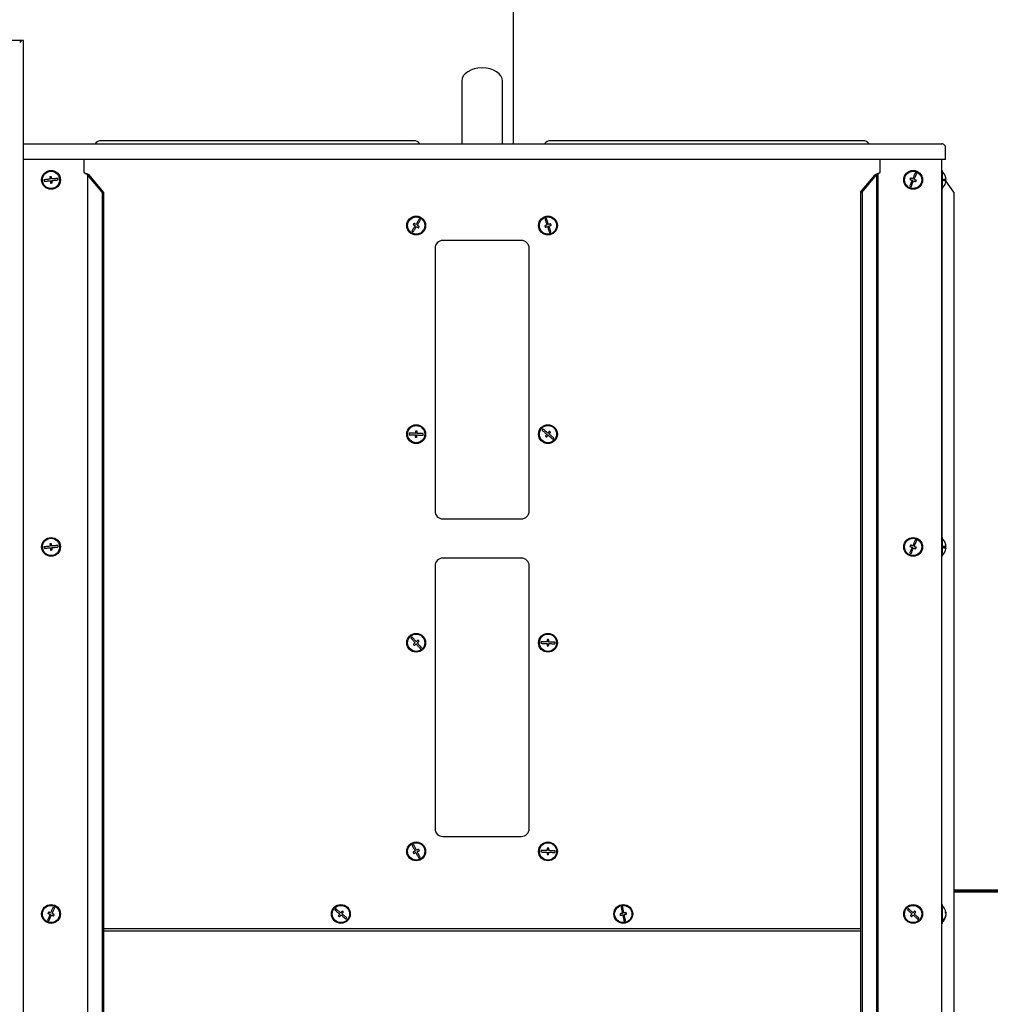
# Model space of a CAD drawing. Units: millimetres. Extents: x -437 to 1630, y -236 to 957.
# Drawn here: x -151 to 22, y 125 to 301 of the extents above; entities that cross this region are included whole.
import ezdxf
from ezdxf.lldxf.tags import DXFTag

# ---------------------------------------------------------------- set-up
doc = ezdxf.new("R2010")
doc.units = ezdxf.units.MM
doc.layers.add('Ciepła woda', color=10, linetype='Continuous', lineweight=70)
doc.layers.add('Sygnał ster.', color=94, linetype='DASHED')
tags = doc.linetypes.add('DASHED', pattern=[19.05, 12.7, -6.35]).pattern_tags.tags
tags[6:7] = [DXFTag(74, 4), DXFTag(75, 0), DXFTag(340, '0'), DXFTag(46, 1.0), DXFTag(50, 0.0), DXFTag(44, 0.0), DXFTag(45, 0.0)]
tags[4:5] = [DXFTag(74, 4), DXFTag(75, 0), DXFTag(340, '0'), DXFTag(46, 1.0), DXFTag(50, 0.0), DXFTag(44, 0.0), DXFTag(45, 0.0)]

msp = doc.modelspace()

# ---------------------------------------------------------------- linework, layer by layer
at = {"color": 7, "linetype": 'Continuous', "lineweight": 30}
for p, q in [((-150.31, 297.41), (-294.73, 297.41)), ((-150.56, 297.41), (-150.56, 297.41)), ((-150.31, -67.04), (-150.31, 297.41)), ((-72.09, 290.14), (-72.09, 284.54)), ((-64.81, 284.54), (-64.81, 290.14)), ((-72.09, 284.54), (-72.09, 278.94)), ((-64.81, 278.94), (-64.81, 284.54)), ((-80.67, 279.5), (-136.43, 279.5)), ((-0.47, 279.5), (-56.23, 279.5)), ((-150.31, 278.94), (13.59, 278.94)), ((14.27, 276.14), (14.27, 278.26)), ((14.27, 276.14), (-150.31, 276.14)), ((-139.52, 276.14), (-139.52, 273.92)), ((2.62, 273.92), (2.62, 276.14)), ((13.52, 276.14), (13.52, -85.88)), ((13.66, 274.2), (13.52, 274.2)), ((13.66, 274.2), (13.66, 270.84)), ((-139.52, 273.92), (-139.08, 273.61)), ((-138.85, 273.41), (-138.85, -85.88)), ((-136.28, 270.33), (-138.85, 273.41)), ((-138.58, 273.41), (-138.85, 273.41)), ((-136.01, 270.33), (-138.58, 273.41)), ((-0.89, 270.33), (1.68, 273.41)), ((-0.62, 270.33), (1.95, 273.41)), ((1.95, 273.41), (1.68, 273.41)), ((1.95, 273.41), (1.95, -85.88)), ((2.18, 273.61), (2.62, 273.92)), ((2.18, 273.61), (2.18, -85.88)), ((14.32, 272.38), (14.13, 272.66)), ((14.35, 272.67), (14.35, 272.67)), ((14.35, 272.66), (14.35, 272.66)), ((13.52, 270.84), (13.66, 270.84)), ((13.92, 272.38), (14.35, 272.38)), ((13.92, 272.38), (14.35, 272.38)), ((14.31, 272.39), (14.35, 272.39)), ((15.76, 270.33), (14.34, 272.34)), ((14.35, 272.38), (14.35, 272.38)), ((-136.28, 270.33), (-136.28, -85.88)), ((-136.01, 270.33), (-136.28, 270.33)), ((-136.01, 270.33), (-136.01, -85.88)), ((-0.89, 270.33), (-0.89, -85.88)), ((-0.62, 270.33), (-0.89, 270.33)), ((-0.62, 270.33), (-0.62, -85.88)), ((15.76, 270.33), (15.76, -85.88)), ((-76.85, 260.31), (-76.85, 213.41)), ((-61.45, 261.71), (-75.45, 261.71)), ((-60.05, 213.41), (-60.05, 260.31)), ((-75.45, 212.01), (-61.45, 212.01)), ((13.66, 208.68), (13.52, 208.68)), ((13.66, 208.68), (13.66, 205.32)), ((13.92, 206.86), (14.35, 206.86)), ((13.92, 206.86), (14.35, 206.86)), ((14.35, 207.14), (14.35, 207.14)), ((-61.45, 205.01), (-75.45, 205.01)), ((13.52, 205.32), (13.66, 205.32)), ((-76.85, 203.61), (-76.85, 156.71)), ((-60.05, 156.71), (-60.05, 203.61)), ((-75.45, 155.31), (-61.45, 155.31)), ((13.66, 143.16), (13.52, 143.16)), ((13.66, 143.16), (13.66, 139.8)), ((14.28, 141.67), (14.35, 141.67)), ((14.32, 141.54), (14.35, 141.54)), ((14.33, 141.29), (14.35, 141.29)), ((14.34, 141.78), (14.35, 141.67)), ((-136.01, 138.89), (-0.89, 138.89)), ((13.52, 139.8), (13.66, 139.8))]:
    msp.add_line(p, q, dxfattribs=at)
at = {"linetype": 'Continuous', "lineweight": 30}
for p, q in [((13.6, 270.84), (13.6, 208.68)), ((-136.01, 138.88), (-0.89, 138.88)), ((-0.89, 138.43), (-136.01, 138.43))]:
    msp.add_line(p, q, dxfattribs=at)
at = {"color": 7, "linetype": 'Continuous', "lineweight": 30, "flags": 128}
for points in [[(-145.53, 272.65), (-145.68, 272.63), (-145.83, 272.62), (-145.98, 272.6), (-146.12, 272.59), (-146.26, 272.58), (-146.39, 272.56), (-146.52, 272.55), (-146.64, 272.54)], [(-146.64, 272.54), (-146.64, 272.5), (-146.64, 272.47), (-146.63, 272.43), (-146.63, 272.4), (-146.63, 272.36), (-146.62, 272.33), (-146.62, 272.29), (-146.62, 272.26)], [(-145.29, 273.09), (-145.33, 273.09), (-145.36, 273.09), (-145.4, 273.08), (-145.43, 273.08), (-145.47, 273.08), (-145.5, 273.07), (-145.54, 273.07), (-145.57, 273.07)], [(-145.57, 273.07), (-145.57, 273.02), (-145.56, 272.96), (-145.56, 272.91), (-145.55, 272.86), (-145.55, 272.81), (-145.54, 272.75), (-145.54, 272.7), (-145.53, 272.65)], [(-145.25, 272.68), (-145.26, 272.73), (-145.26, 272.78), (-145.27, 272.83), (-145.27, 272.89), (-145.28, 272.94), (-145.28, 272.99), (-145.29, 273.04), (-145.29, 273.09)], [(-144.14, 272.79), (-144.26, 272.77), (-144.39, 272.76), (-144.52, 272.75), (-144.66, 272.73), (-144.81, 272.72), (-144.95, 272.71), (-145.1, 272.69), (-145.25, 272.68)], [(-145.22, 272.4), (-145.07, 272.41), (-144.92, 272.43), (-144.78, 272.44), (-144.63, 272.46), (-144.5, 272.47), (-144.36, 272.48), (-144.23, 272.5), (-144.11, 272.51)], [(-144.11, 272.51), (-144.11, 272.54), (-144.12, 272.58), (-144.12, 272.61), (-144.12, 272.65), (-144.13, 272.68), (-144.13, 272.72), (-144.13, 272.75), (-144.14, 272.79)], [(8.29, 272.45), (8.24, 272.31), (8.18, 272.17), (8.12, 272.03), (8.06, 271.9), (8.01, 271.77), (7.96, 271.65), (7.91, 271.53), (7.86, 271.42)], [(8.02, 272.87), (8, 272.84), (7.99, 272.8), (7.97, 272.77), (7.96, 272.74), (7.95, 272.71), (7.93, 272.68), (7.92, 272.64), (7.91, 272.61)], [(7.91, 272.61), (7.95, 272.59), (8, 272.57), (8.05, 272.55), (8.1, 272.53), (8.15, 272.51), (8.2, 272.49), (8.24, 272.47), (8.29, 272.45)], [(8.4, 272.71), (8.35, 272.73), (8.3, 272.75), (8.26, 272.77), (8.21, 272.79), (8.16, 272.81), (8.11, 272.83), (8.06, 272.85), (8.02, 272.87)], [(8.84, 273.74), (8.79, 273.62), (8.74, 273.51), (8.69, 273.38), (8.63, 273.25), (8.58, 273.12), (8.52, 272.98), (8.46, 272.85), (8.4, 272.71)], [(8.66, 272.6), (8.72, 272.74), (8.78, 272.88), (8.83, 273.01), (8.89, 273.14), (8.94, 273.27), (9, 273.4), (9.05, 273.52), (9.1, 273.63)], [(9.05, 272.43), (9, 272.45), (8.95, 272.47), (8.9, 272.49), (8.86, 272.52), (8.81, 272.54), (8.76, 272.56), (8.71, 272.58), (8.66, 272.6)], [(9.1, 273.63), (9.06, 273.64), (9.03, 273.66), (9, 273.67), (8.97, 273.68), (8.93, 273.7), (8.9, 273.71), (8.87, 273.72), (8.84, 273.74)], [(8.94, 272.18), (8.95, 272.21), (8.97, 272.24), (8.98, 272.27), (8.99, 272.31), (9.01, 272.34), (9.02, 272.37), (9.03, 272.4), (9.05, 272.43)], [(-146.62, 272.26), (-146.49, 272.27), (-146.37, 272.28), (-146.23, 272.3), (-146.09, 272.31), (-145.95, 272.33), (-145.8, 272.34), (-145.65, 272.35), (-145.5, 272.37)], [(-145.5, 272.37), (-145.5, 272.32), (-145.49, 272.26), (-145.49, 272.21), (-145.48, 272.16), (-145.48, 272.11), (-145.47, 272.05), (-145.47, 272), (-145.46, 271.95)], [(-145.46, 271.95), (-145.43, 271.96), (-145.39, 271.96), (-145.36, 271.96), (-145.32, 271.97), (-145.29, 271.97), (-145.25, 271.97), (-145.22, 271.98), (-145.18, 271.98)], [(-145.18, 271.98), (-145.19, 272.03), (-145.19, 272.08), (-145.2, 272.13), (-145.2, 272.19), (-145.21, 272.24), (-145.21, 272.29), (-145.22, 272.34), (-145.22, 272.4)], [(7.86, 271.42), (7.89, 271.4), (7.92, 271.39), (7.96, 271.38), (7.99, 271.36), (8.02, 271.35), (8.05, 271.33), (8.09, 271.32), (8.12, 271.31)], [(8.12, 271.31), (8.17, 271.42), (8.22, 271.54), (8.27, 271.66), (8.32, 271.79), (8.38, 271.93), (8.44, 272.06), (8.49, 272.2), (8.55, 272.34)], [(8.55, 272.34), (8.6, 272.32), (8.65, 272.3), (8.7, 272.28), (8.75, 272.26), (8.8, 272.24), (8.84, 272.22), (8.89, 272.2), (8.94, 272.18)], [(14.27, 271.96), (14.28, 271.96), (14.28, 271.96), (14.28, 271.96), (14.28, 271.96), (14.28, 271.96), (14.28, 271.96), (14.28, 271.96), (14.27, 271.96)], [(-79.67, 265.51), (-79.73, 265.41), (-79.8, 265.3), (-79.87, 265.18), (-79.94, 265.06), (-80.02, 264.94), (-80.1, 264.82), (-80.18, 264.69), (-80.26, 264.56)], [(-79.43, 265.37), (-79.46, 265.38), (-79.49, 265.4), (-79.52, 265.42), (-79.55, 265.44), (-79.58, 265.46), (-79.61, 265.48), (-79.64, 265.49), (-79.67, 265.51)], [(-56.95, 265.61), (-56.98, 265.6), (-57.02, 265.59), (-57.05, 265.58), (-57.08, 265.56), (-57.12, 265.55), (-57.15, 265.54), (-57.18, 265.53), (-57.22, 265.52)], [(-57.22, 265.52), (-57.18, 265.4), (-57.14, 265.28), (-57.1, 265.15), (-57.05, 265.02), (-57.01, 264.88), (-56.96, 264.74), (-56.91, 264.6), (-56.87, 264.46)], [(-56.6, 264.54), (-56.65, 264.69), (-56.7, 264.83), (-56.74, 264.97), (-56.79, 265.11), (-56.83, 265.24), (-56.87, 265.37), (-56.91, 265.49), (-56.95, 265.61)], [(-80.4, 264.32), (-80.48, 264.19), (-80.56, 264.07), (-80.64, 263.94), (-80.71, 263.82), (-80.79, 263.7), (-80.86, 263.59), (-80.93, 263.48), (-80.99, 263.37)], [(-80.61, 264.78), (-80.63, 264.75), (-80.65, 264.72), (-80.67, 264.69), (-80.69, 264.66), (-80.7, 264.63), (-80.72, 264.6), (-80.74, 264.57), (-80.76, 264.54)], [(-80.76, 264.54), (-80.72, 264.52), (-80.67, 264.49), (-80.63, 264.46), (-80.58, 264.43), (-80.54, 264.41), (-80.49, 264.38), (-80.45, 264.35), (-80.4, 264.32)], [(-80.75, 263.22), (-80.69, 263.33), (-80.62, 263.44), (-80.55, 263.55), (-80.48, 263.67), (-80.4, 263.79), (-80.32, 263.92), (-80.24, 264.05), (-80.16, 264.18)], [(-80.26, 264.56), (-80.3, 264.59), (-80.35, 264.62), (-80.39, 264.64), (-80.44, 264.67), (-80.48, 264.7), (-80.52, 264.73), (-80.57, 264.75), (-80.61, 264.78)], [(-80.16, 264.18), (-80.12, 264.15), (-80.07, 264.12), (-80.03, 264.09), (-79.98, 264.06), (-79.94, 264.04), (-79.9, 264.01), (-79.85, 263.98), (-79.81, 263.95)], [(-80.02, 264.41), (-79.94, 264.54), (-79.86, 264.67), (-79.78, 264.79), (-79.71, 264.92), (-79.63, 265.04), (-79.56, 265.15), (-79.49, 265.26), (-79.43, 265.37)], [(-79.66, 264.19), (-79.7, 264.22), (-79.75, 264.25), (-79.79, 264.27), (-79.84, 264.3), (-79.88, 264.33), (-79.93, 264.36), (-79.97, 264.39), (-80.02, 264.41)], [(-79.81, 263.95), (-79.79, 263.98), (-79.77, 264.01), (-79.75, 264.04), (-79.73, 264.07), (-79.72, 264.1), (-79.7, 264.13), (-79.68, 264.16), (-79.66, 264.19)], [(-56.87, 264.46), (-56.92, 264.44), (-56.97, 264.42), (-57.02, 264.41), (-57.07, 264.39), (-57.12, 264.37), (-57.17, 264.36), (-57.22, 264.34), (-57.27, 264.33)], [(-57.27, 264.33), (-57.25, 264.29), (-57.24, 264.26), (-57.23, 264.23), (-57.22, 264.19), (-57.21, 264.16), (-57.2, 264.13), (-57.19, 264.09), (-57.18, 264.06)], [(-57.18, 264.06), (-57.13, 264.08), (-57.08, 264.09), (-57.03, 264.11), (-56.98, 264.12), (-56.93, 264.14), (-56.88, 264.16), (-56.83, 264.17), (-56.78, 264.19)], [(-56.78, 264.19), (-56.73, 264.05), (-56.68, 263.91), (-56.64, 263.77), (-56.59, 263.63), (-56.55, 263.5), (-56.51, 263.37), (-56.47, 263.24), (-56.43, 263.13)], [(-56.2, 264.68), (-56.25, 264.66), (-56.3, 264.64), (-56.35, 264.63), (-56.4, 264.61), (-56.45, 264.59), (-56.5, 264.58), (-56.55, 264.56), (-56.6, 264.54)], [(-56.51, 264.28), (-56.46, 264.3), (-56.41, 264.31), (-56.36, 264.33), (-56.31, 264.34), (-56.26, 264.36), (-56.21, 264.38), (-56.16, 264.39), (-56.11, 264.41)], [(-56.16, 263.21), (-56.2, 263.33), (-56.24, 263.45), (-56.28, 263.58), (-56.33, 263.72), (-56.37, 263.85), (-56.42, 263.99), (-56.47, 264.13), (-56.51, 264.28)], [(-56.11, 264.41), (-56.13, 264.44), (-56.14, 264.48), (-56.15, 264.51), (-56.16, 264.54), (-56.17, 264.58), (-56.18, 264.61), (-56.19, 264.64), (-56.2, 264.68)], [(-80.99, 263.37), (-80.96, 263.35), (-80.93, 263.33), (-80.9, 263.32), (-80.87, 263.3), (-80.84, 263.28), (-80.81, 263.26), (-80.78, 263.24), (-80.75, 263.22)], [(-56.43, 263.13), (-56.4, 263.14), (-56.36, 263.15), (-56.33, 263.16), (-56.3, 263.17), (-56.26, 263.18), (-56.23, 263.19), (-56.2, 263.2), (-56.16, 263.21)], [(-81.46, 227.31), (-81.47, 227.28), (-81.47, 227.24), (-81.47, 227.21), (-81.47, 227.17), (-81.47, 227.14), (-81.47, 227.1), (-81.47, 227.07), (-81.47, 227.03)], [(-81.47, 227.03), (-81.35, 227.03), (-81.22, 227.02), (-81.09, 227.02), (-80.95, 227.01), (-80.8, 227.01), (-80.66, 227), (-80.51, 227), (-80.35, 226.99)], [(-80.35, 227.27), (-80.5, 227.28), (-80.65, 227.28), (-80.79, 227.29), (-80.94, 227.29), (-81.08, 227.3), (-81.21, 227.3), (-81.34, 227.31), (-81.46, 227.31)], [(-80.35, 226.99), (-80.36, 226.94), (-80.36, 226.89), (-80.36, 226.83), (-80.36, 226.78), (-80.36, 226.73), (-80.37, 226.68), (-80.37, 226.62), (-80.37, 226.57)], [(-80.33, 227.69), (-80.33, 227.64), (-80.33, 227.59), (-80.34, 227.54), (-80.34, 227.48), (-80.34, 227.43), (-80.34, 227.38), (-80.34, 227.33), (-80.35, 227.27)], [(-80.05, 227.68), (-80.09, 227.68), (-80.12, 227.69), (-80.16, 227.69), (-80.19, 227.69), (-80.23, 227.69), (-80.26, 227.69), (-80.3, 227.69), (-80.33, 227.69)], [(-80.09, 226.56), (-80.09, 226.61), (-80.09, 226.67), (-80.08, 226.72), (-80.08, 226.77), (-80.08, 226.82), (-80.08, 226.88), (-80.08, 226.93), (-80.07, 226.98)], [(-80.07, 227.26), (-80.06, 227.32), (-80.06, 227.37), (-80.06, 227.42), (-80.06, 227.47), (-80.06, 227.53), (-80.05, 227.58), (-80.05, 227.63), (-80.05, 227.68)], [(-78.95, 227.23), (-79.07, 227.23), (-79.2, 227.23), (-79.33, 227.24), (-79.47, 227.24), (-79.62, 227.25), (-79.76, 227.25), (-79.91, 227.26), (-80.07, 227.26)], [(-80.07, 226.98), (-79.92, 226.98), (-79.77, 226.97), (-79.63, 226.97), (-79.48, 226.96), (-79.34, 226.96), (-79.21, 226.95), (-79.08, 226.95), (-78.96, 226.95)], [(-78.96, 226.95), (-78.95, 226.98), (-78.95, 227.02), (-78.95, 227.05), (-78.95, 227.09), (-78.95, 227.12), (-78.95, 227.16), (-78.95, 227.19), (-78.95, 227.23)], [(-57.57, 228.04), (-57.59, 228.01), (-57.62, 227.98), (-57.64, 227.96), (-57.66, 227.93), (-57.68, 227.9), (-57.71, 227.88), (-57.73, 227.85), (-57.75, 227.82)], [(-57.75, 227.82), (-57.66, 227.74), (-57.56, 227.66), (-57.45, 227.58), (-57.34, 227.49), (-57.23, 227.39), (-57.12, 227.3), (-57, 227.21), (-56.89, 227.11)], [(-56.71, 227.32), (-56.83, 227.42), (-56.94, 227.52), (-57.05, 227.61), (-57.17, 227.7), (-57.27, 227.79), (-57.38, 227.88), (-57.48, 227.96), (-57.57, 228.04)], [(-56.89, 227.11), (-56.92, 227.07), (-56.95, 227.03), (-56.99, 226.99), (-57.02, 226.95), (-57.06, 226.91), (-57.09, 226.86), (-57.12, 226.83), (-57.15, 226.79)], [(-57.15, 226.79), (-57.13, 226.76), (-57.1, 226.74), (-57.07, 226.72), (-57.05, 226.7), (-57.02, 226.67), (-56.99, 226.65), (-56.97, 226.63), (-56.94, 226.61)], [(-56.94, 226.61), (-56.91, 226.65), (-56.87, 226.69), (-56.84, 226.73), (-56.81, 226.77), (-56.77, 226.81), (-56.74, 226.85), (-56.71, 226.89), (-56.67, 226.93)], [(-56.44, 227.65), (-56.47, 227.61), (-56.51, 227.57), (-56.54, 227.53), (-56.57, 227.49), (-56.61, 227.45), (-56.64, 227.41), (-56.67, 227.37), (-56.71, 227.32)], [(-56.67, 226.93), (-56.55, 226.83), (-56.44, 226.74), (-56.33, 226.65), (-56.21, 226.55), (-56.11, 226.46), (-56, 226.38), (-55.9, 226.3), (-55.81, 226.22)], [(-56.49, 227.15), (-56.46, 227.19), (-56.43, 227.23), (-56.39, 227.27), (-56.36, 227.31), (-56.32, 227.35), (-56.29, 227.39), (-56.26, 227.43), (-56.23, 227.47)], [(-55.63, 226.43), (-55.72, 226.51), (-55.82, 226.59), (-55.93, 226.68), (-56.04, 226.77), (-56.15, 226.86), (-56.26, 226.95), (-56.38, 227.05), (-56.49, 227.15)], [(-56.23, 227.47), (-56.25, 227.49), (-56.28, 227.51), (-56.31, 227.54), (-56.33, 227.56), (-56.36, 227.58), (-56.39, 227.6), (-56.41, 227.63), (-56.44, 227.65)], [(-80.37, 226.57), (-80.33, 226.57), (-80.3, 226.57), (-80.26, 226.57), (-80.23, 226.57), (-80.19, 226.57), (-80.16, 226.57), (-80.12, 226.56), (-80.09, 226.56)], [(-55.81, 226.22), (-55.79, 226.24), (-55.76, 226.27), (-55.74, 226.3), (-55.72, 226.33), (-55.7, 226.35), (-55.67, 226.38), (-55.65, 226.41), (-55.63, 226.43)], [(-145.29, 207.57), (-145.33, 207.57), (-145.36, 207.57), (-145.4, 207.56), (-145.43, 207.56), (-145.47, 207.56), (-145.5, 207.55), (-145.54, 207.55), (-145.57, 207.55)], [(-145.57, 207.55), (-145.57, 207.5), (-145.56, 207.44), (-145.56, 207.39), (-145.55, 207.34), (-145.55, 207.29), (-145.54, 207.23), (-145.54, 207.18), (-145.53, 207.13)], [(-145.25, 207.16), (-145.26, 207.21), (-145.26, 207.26), (-145.27, 207.31), (-145.27, 207.37), (-145.28, 207.42), (-145.28, 207.47), (-145.29, 207.52), (-145.29, 207.57)], [(8.84, 208.22), (8.79, 208.1), (8.74, 207.99), (8.69, 207.86), (8.63, 207.73), (8.58, 207.6), (8.52, 207.46), (8.46, 207.33), (8.4, 207.19)], [(8.66, 207.08), (8.72, 207.22), (8.78, 207.36), (8.83, 207.49), (8.89, 207.62), (8.94, 207.75), (9, 207.88), (9.05, 208), (9.1, 208.11)], [(9.1, 208.11), (9.06, 208.12), (9.03, 208.14), (9, 208.15), (8.97, 208.16), (8.93, 208.18), (8.9, 208.19), (8.87, 208.2), (8.84, 208.22)], [(-145.53, 207.13), (-145.68, 207.11), (-145.83, 207.1), (-145.98, 207.08), (-146.12, 207.07), (-146.26, 207.06), (-146.39, 207.04), (-146.52, 207.03), (-146.64, 207.02)], [(-146.64, 207.02), (-146.64, 206.98), (-146.64, 206.95), (-146.63, 206.91), (-146.63, 206.88), (-146.63, 206.84), (-146.62, 206.81), (-146.62, 206.77), (-146.62, 206.74)], [(-146.62, 206.74), (-146.49, 206.75), (-146.37, 206.76), (-146.23, 206.78), (-146.09, 206.79), (-145.95, 206.81), (-145.8, 206.82), (-145.65, 206.83), (-145.5, 206.85)], [(-145.5, 206.85), (-145.5, 206.8), (-145.49, 206.74), (-145.49, 206.69), (-145.48, 206.64), (-145.48, 206.59), (-145.47, 206.53), (-145.47, 206.48), (-145.46, 206.43)], [(-145.46, 206.43), (-145.43, 206.44), (-145.39, 206.44), (-145.36, 206.44), (-145.32, 206.45), (-145.29, 206.45), (-145.25, 206.45), (-145.22, 206.46), (-145.18, 206.46)], [(-144.14, 207.27), (-144.26, 207.25), (-144.39, 207.24), (-144.52, 207.23), (-144.66, 207.21), (-144.81, 207.2), (-144.95, 207.19), (-145.1, 207.17), (-145.25, 207.16)], [(-145.22, 206.88), (-145.07, 206.89), (-144.92, 206.91), (-144.78, 206.92), (-144.63, 206.94), (-144.5, 206.95), (-144.36, 206.96), (-144.23, 206.98), (-144.11, 206.99)], [(-145.18, 206.46), (-145.19, 206.51), (-145.19, 206.56), (-145.2, 206.61), (-145.2, 206.67), (-145.21, 206.72), (-145.21, 206.77), (-145.22, 206.82), (-145.22, 206.88)], [(-144.11, 206.99), (-144.11, 207.02), (-144.12, 207.06), (-144.12, 207.09), (-144.12, 207.13), (-144.13, 207.16), (-144.13, 207.2), (-144.13, 207.23), (-144.14, 207.27)], [(8.29, 206.93), (8.24, 206.79), (8.18, 206.65), (8.12, 206.51), (8.06, 206.38), (8.01, 206.25), (7.96, 206.13), (7.91, 206.01), (7.86, 205.9)], [(7.86, 205.9), (7.89, 205.88), (7.92, 205.87), (7.96, 205.86), (7.99, 205.84), (8.02, 205.83), (8.05, 205.81), (8.09, 205.8), (8.12, 205.79)], [(8.02, 207.35), (8, 207.32), (7.99, 207.28), (7.97, 207.25), (7.96, 207.22), (7.95, 207.19), (7.93, 207.16), (7.92, 207.12), (7.91, 207.09)], [(7.91, 207.09), (7.95, 207.07), (8, 207.05), (8.05, 207.03), (8.1, 207.01), (8.15, 206.99), (8.2, 206.97), (8.24, 206.95), (8.29, 206.93)], [(8.4, 207.19), (8.35, 207.21), (8.3, 207.23), (8.26, 207.25), (8.21, 207.27), (8.16, 207.29), (8.11, 207.31), (8.06, 207.33), (8.02, 207.35)], [(8.12, 205.79), (8.17, 205.9), (8.22, 206.02), (8.27, 206.14), (8.32, 206.27), (8.38, 206.41), (8.44, 206.54), (8.49, 206.68), (8.55, 206.82)], [(8.55, 206.82), (8.6, 206.8), (8.65, 206.78), (8.7, 206.76), (8.75, 206.74), (8.8, 206.72), (8.84, 206.7), (8.89, 206.68), (8.94, 206.66)], [(9.05, 206.91), (9, 206.93), (8.95, 206.95), (8.9, 206.97), (8.86, 207), (8.81, 207.02), (8.76, 207.04), (8.71, 207.06), (8.66, 207.08)], [(8.94, 206.66), (8.95, 206.69), (8.97, 206.72), (8.98, 206.75), (8.99, 206.79), (9.01, 206.82), (9.02, 206.85), (9.03, 206.88), (9.05, 206.91)], [(14.27, 206.44), (14.28, 206.44), (14.28, 206.44), (14.28, 206.44), (14.28, 206.44), (14.28, 206.44), (14.28, 206.44), (14.28, 206.44), (14.27, 206.44)], [(-80.94, 190.92), (-80.97, 190.9), (-80.99, 190.88), (-81.02, 190.85), (-81.05, 190.83), (-81.07, 190.81), (-81.1, 190.78), (-81.12, 190.76), (-81.15, 190.74)], [(-81.15, 190.74), (-81.07, 190.65), (-80.98, 190.55), (-80.89, 190.45), (-80.8, 190.34), (-80.71, 190.23), (-80.61, 190.12), (-80.51, 190.01), (-80.41, 189.9)], [(-80.2, 190.09), (-80.3, 190.2), (-80.4, 190.31), (-80.5, 190.42), (-80.59, 190.53), (-80.68, 190.63), (-80.77, 190.73), (-80.86, 190.83), (-80.94, 190.92)], [(-80.41, 189.9), (-80.45, 189.86), (-80.49, 189.83), (-80.53, 189.79), (-80.57, 189.76), (-80.61, 189.72), (-80.64, 189.69), (-80.68, 189.65), (-80.72, 189.62)], [(-79.88, 190.36), (-79.92, 190.33), (-79.96, 190.3), (-80, 190.26), (-80.04, 190.23), (-80.08, 190.19), (-80.12, 190.16), (-80.16, 190.12), (-80.2, 190.09)], [(-80.01, 189.88), (-79.97, 189.91), (-79.93, 189.95), (-79.89, 189.98), (-79.85, 190.02), (-79.81, 190.05), (-79.78, 190.09), (-79.74, 190.12), (-79.7, 190.15)], [(-79.27, 189.04), (-79.35, 189.13), (-79.44, 189.23), (-79.53, 189.33), (-79.62, 189.43), (-79.71, 189.54), (-79.81, 189.65), (-79.91, 189.76), (-80.01, 189.88)], [(-79.7, 190.15), (-79.72, 190.18), (-79.74, 190.21), (-79.77, 190.23), (-79.79, 190.26), (-79.81, 190.29), (-79.84, 190.31), (-79.86, 190.34), (-79.88, 190.36)], [(-57.94, 190.07), (-57.95, 190.04), (-57.95, 190), (-57.95, 189.97), (-57.95, 189.93), (-57.95, 189.9), (-57.95, 189.86), (-57.95, 189.83), (-57.95, 189.79)], [(-56.83, 190.03), (-56.98, 190.04), (-57.13, 190.04), (-57.27, 190.05), (-57.42, 190.05), (-57.56, 190.06), (-57.69, 190.06), (-57.82, 190.07), (-57.94, 190.07)], [(-56.81, 190.45), (-56.81, 190.4), (-56.81, 190.35), (-56.82, 190.3), (-56.82, 190.24), (-56.82, 190.19), (-56.82, 190.14), (-56.82, 190.09), (-56.83, 190.03)], [(-56.53, 190.44), (-56.57, 190.44), (-56.6, 190.45), (-56.64, 190.45), (-56.67, 190.45), (-56.71, 190.45), (-56.74, 190.45), (-56.78, 190.45), (-56.81, 190.45)], [(-56.55, 190.02), (-56.54, 190.08), (-56.54, 190.13), (-56.54, 190.18), (-56.54, 190.23), (-56.54, 190.29), (-56.53, 190.34), (-56.53, 190.39), (-56.53, 190.44)], [(-55.43, 189.99), (-55.55, 189.99), (-55.68, 189.99), (-55.81, 190), (-55.95, 190), (-56.1, 190.01), (-56.24, 190.01), (-56.39, 190.02), (-56.55, 190.02)], [(-55.44, 189.71), (-55.43, 189.74), (-55.43, 189.78), (-55.43, 189.81), (-55.43, 189.85), (-55.43, 189.88), (-55.43, 189.92), (-55.43, 189.95), (-55.43, 189.99)], [(-80.72, 189.62), (-80.7, 189.59), (-80.68, 189.57), (-80.65, 189.54), (-80.63, 189.52), (-80.61, 189.49), (-80.58, 189.46), (-80.56, 189.44), (-80.54, 189.41)], [(-80.54, 189.41), (-80.5, 189.45), (-80.46, 189.48), (-80.42, 189.51), (-80.38, 189.55), (-80.34, 189.58), (-80.3, 189.62), (-80.26, 189.65), (-80.22, 189.69)], [(-80.22, 189.69), (-80.12, 189.58), (-80.02, 189.46), (-79.92, 189.35), (-79.83, 189.25), (-79.74, 189.14), (-79.65, 189.04), (-79.56, 188.94), (-79.48, 188.85)], [(-79.48, 188.85), (-79.45, 188.88), (-79.43, 188.9), (-79.4, 188.92), (-79.37, 188.95), (-79.35, 188.97), (-79.32, 188.99), (-79.29, 189.02), (-79.27, 189.04)], [(-57.95, 189.79), (-57.83, 189.79), (-57.7, 189.78), (-57.57, 189.78), (-57.43, 189.77), (-57.28, 189.77), (-57.14, 189.76), (-56.99, 189.76), (-56.83, 189.75)], [(-56.83, 189.75), (-56.84, 189.7), (-56.84, 189.65), (-56.84, 189.59), (-56.84, 189.54), (-56.84, 189.49), (-56.85, 189.44), (-56.85, 189.38), (-56.85, 189.33)], [(-56.85, 189.33), (-56.81, 189.33), (-56.78, 189.33), (-56.74, 189.33), (-56.71, 189.33), (-56.67, 189.33), (-56.64, 189.33), (-56.6, 189.32), (-56.57, 189.32)], [(-56.57, 189.32), (-56.57, 189.37), (-56.57, 189.43), (-56.56, 189.48), (-56.56, 189.53), (-56.56, 189.58), (-56.56, 189.64), (-56.56, 189.69), (-56.55, 189.74)], [(-56.55, 189.74), (-56.4, 189.74), (-56.25, 189.73), (-56.11, 189.73), (-55.96, 189.72), (-55.82, 189.72), (-55.69, 189.71), (-55.56, 189.71), (-55.44, 189.71)], [(-80.65, 153.84), (-80.68, 153.82), (-80.72, 153.8), (-80.75, 153.79), (-80.78, 153.77), (-80.81, 153.76), (-80.84, 153.74), (-80.87, 153.72), (-80.9, 153.71)], [(-80.9, 153.71), (-80.85, 153.6), (-80.79, 153.48), (-80.73, 153.36), (-80.67, 153.24), (-80.6, 153.11), (-80.53, 152.98), (-80.47, 152.84), (-80.4, 152.71)], [(-80.15, 152.84), (-80.22, 152.97), (-80.28, 153.1), (-80.35, 153.24), (-80.42, 153.36), (-80.48, 153.49), (-80.54, 153.61), (-80.6, 153.73), (-80.65, 153.84)], [(-79.77, 153.03), (-79.82, 153), (-79.87, 152.98), (-79.91, 152.96), (-79.96, 152.93), (-80.01, 152.91), (-80.05, 152.88), (-80.1, 152.86), (-80.15, 152.84)], [(-79.65, 152.78), (-79.66, 152.81), (-79.68, 152.84), (-79.69, 152.87), (-79.71, 152.9), (-79.73, 152.93), (-79.74, 152.96), (-79.76, 152.99), (-79.77, 153.03)], [(-56.81, 153.21), (-56.81, 153.16), (-56.81, 153.11), (-56.82, 153.06), (-56.82, 153), (-56.82, 152.95), (-56.82, 152.9), (-56.82, 152.85), (-56.83, 152.79)], [(-56.53, 153.2), (-56.57, 153.2), (-56.6, 153.21), (-56.64, 153.21), (-56.67, 153.21), (-56.71, 153.21), (-56.74, 153.21), (-56.78, 153.21), (-56.81, 153.21)], [(-56.55, 152.78), (-56.54, 152.84), (-56.54, 152.89), (-56.54, 152.94), (-56.54, 152.99), (-56.54, 153.05), (-56.53, 153.1), (-56.53, 153.15), (-56.53, 153.2)], [(-80.4, 152.71), (-80.45, 152.69), (-80.49, 152.66), (-80.54, 152.64), (-80.59, 152.61), (-80.63, 152.59), (-80.68, 152.57), (-80.73, 152.54), (-80.77, 152.52)], [(-80.77, 152.52), (-80.76, 152.49), (-80.74, 152.46), (-80.73, 152.43), (-80.71, 152.39), (-80.69, 152.36), (-80.68, 152.33), (-80.66, 152.3), (-80.65, 152.27)], [(-80.65, 152.27), (-80.6, 152.29), (-80.55, 152.32), (-80.51, 152.34), (-80.46, 152.36), (-80.41, 152.39), (-80.37, 152.41), (-80.32, 152.44), (-80.27, 152.46)], [(-80.27, 152.46), (-80.2, 152.32), (-80.14, 152.19), (-80.07, 152.06), (-80, 151.93), (-79.94, 151.81), (-79.88, 151.69), (-79.82, 151.57), (-79.77, 151.46)], [(-80.02, 152.59), (-79.97, 152.61), (-79.93, 152.63), (-79.88, 152.66), (-79.83, 152.68), (-79.79, 152.71), (-79.74, 152.73), (-79.69, 152.75), (-79.65, 152.78)], [(-79.52, 151.59), (-79.57, 151.7), (-79.63, 151.81), (-79.69, 151.93), (-79.75, 152.06), (-79.82, 152.19), (-79.89, 152.32), (-79.95, 152.45), (-80.02, 152.59)], [(-79.77, 151.46), (-79.73, 151.48), (-79.7, 151.49), (-79.67, 151.51), (-79.64, 151.52), (-79.61, 151.54), (-79.58, 151.56), (-79.55, 151.57), (-79.52, 151.59)], [(-57.94, 152.83), (-57.95, 152.8), (-57.95, 152.76), (-57.95, 152.73), (-57.95, 152.69), (-57.95, 152.66), (-57.95, 152.62), (-57.95, 152.59), (-57.95, 152.55)], [(-57.95, 152.55), (-57.83, 152.55), (-57.7, 152.54), (-57.57, 152.54), (-57.43, 152.53), (-57.28, 152.53), (-57.14, 152.52), (-56.99, 152.52), (-56.83, 152.51)], [(-56.83, 152.79), (-56.98, 152.8), (-57.13, 152.8), (-57.27, 152.81), (-57.42, 152.81), (-57.56, 152.82), (-57.69, 152.82), (-57.82, 152.83), (-57.94, 152.83)], [(-56.83, 152.51), (-56.84, 152.46), (-56.84, 152.41), (-56.84, 152.35), (-56.84, 152.3), (-56.84, 152.25), (-56.85, 152.2), (-56.85, 152.14), (-56.85, 152.09)], [(-56.85, 152.09), (-56.81, 152.09), (-56.78, 152.09), (-56.74, 152.09), (-56.71, 152.09), (-56.67, 152.09), (-56.64, 152.09), (-56.6, 152.08), (-56.57, 152.08)], [(-56.57, 152.08), (-56.57, 152.13), (-56.57, 152.19), (-56.56, 152.24), (-56.56, 152.29), (-56.56, 152.34), (-56.56, 152.4), (-56.56, 152.45), (-56.55, 152.5)], [(-55.43, 152.75), (-55.55, 152.75), (-55.68, 152.75), (-55.81, 152.76), (-55.95, 152.76), (-56.1, 152.77), (-56.24, 152.77), (-56.39, 152.78), (-56.55, 152.78)], [(-56.55, 152.5), (-56.4, 152.5), (-56.25, 152.49), (-56.11, 152.49), (-55.96, 152.48), (-55.82, 152.48), (-55.69, 152.47), (-55.56, 152.47), (-55.44, 152.47)], [(-55.44, 152.47), (-55.43, 152.5), (-55.43, 152.54), (-55.43, 152.57), (-55.43, 152.61), (-55.43, 152.64), (-55.43, 152.68), (-55.43, 152.71), (-55.43, 152.75)], [(-145, 142.69), (-145.05, 142.58), (-145.1, 142.46), (-145.16, 142.34), (-145.21, 142.21), (-145.27, 142.08), (-145.33, 141.94), (-145.39, 141.81), (-145.45, 141.67)], [(-145.19, 141.55), (-145.13, 141.69), (-145.07, 141.83), (-145.01, 141.97), (-144.95, 142.1), (-144.9, 142.23), (-144.84, 142.35), (-144.79, 142.47), (-144.74, 142.58)], [(-144.74, 142.58), (-144.77, 142.59), (-144.81, 142.61), (-144.84, 142.62), (-144.87, 142.64), (-144.9, 142.65), (-144.94, 142.66), (-144.97, 142.68), (-145, 142.69)], [(-94.54, 142.38), (-94.56, 142.36), (-94.59, 142.33), (-94.61, 142.3), (-94.63, 142.27), (-94.65, 142.25), (-94.67, 142.22), (-94.7, 142.19), (-94.72, 142.17)], [(-93.67, 141.68), (-93.79, 141.77), (-93.91, 141.87), (-94.02, 141.96), (-94.13, 142.05), (-94.24, 142.14), (-94.35, 142.22), (-94.45, 142.31), (-94.54, 142.38)], [(-43.37, 142.74), (-43.41, 142.74), (-43.44, 142.73), (-43.48, 142.72), (-43.51, 142.72), (-43.54, 142.71), (-43.58, 142.7), (-43.61, 142.69), (-43.65, 142.69)], [(-43.65, 142.69), (-43.62, 142.57), (-43.59, 142.44), (-43.57, 142.31), (-43.54, 142.17), (-43.51, 142.03), (-43.48, 141.89), (-43.45, 141.74), (-43.42, 141.59)], [(-43.14, 141.65), (-43.17, 141.8), (-43.2, 141.94), (-43.23, 142.09), (-43.26, 142.23), (-43.29, 142.37), (-43.32, 142.5), (-43.35, 142.62), (-43.37, 142.74)], [(7.64, 142.43), (7.62, 142.41), (7.59, 142.38), (7.57, 142.36), (7.54, 142.33), (7.52, 142.3), (7.5, 142.28), (7.47, 142.25), (7.45, 142.23)], [(8.47, 141.68), (8.36, 141.78), (8.25, 141.88), (8.14, 141.98), (8.03, 142.08), (7.93, 142.17), (7.83, 142.26), (7.73, 142.35), (7.64, 142.43)], [(-145.56, 141.41), (-145.62, 141.27), (-145.68, 141.14), (-145.74, 141), (-145.8, 140.87), (-145.86, 140.74), (-145.91, 140.62), (-145.96, 140.5), (-146.01, 140.39)], [(-145.83, 141.84), (-145.85, 141.8), (-145.86, 141.77), (-145.88, 141.74), (-145.89, 141.71), (-145.9, 141.68), (-145.92, 141.64), (-145.93, 141.61), (-145.95, 141.58)], [(-145.95, 141.58), (-145.9, 141.56), (-145.85, 141.54), (-145.8, 141.52), (-145.76, 141.5), (-145.71, 141.47), (-145.66, 141.45), (-145.61, 141.43), (-145.56, 141.41)], [(-145.45, 141.67), (-145.5, 141.69), (-145.55, 141.71), (-145.59, 141.73), (-145.64, 141.75), (-145.69, 141.77), (-145.74, 141.79), (-145.79, 141.82), (-145.83, 141.84)], [(-145.75, 140.27), (-145.71, 140.39), (-145.65, 140.5), (-145.6, 140.63), (-145.54, 140.76), (-145.49, 140.89), (-145.43, 141.02), (-145.37, 141.16), (-145.31, 141.3)], [(-145.31, 141.3), (-145.26, 141.28), (-145.21, 141.26), (-145.16, 141.23), (-145.11, 141.21), (-145.06, 141.19), (-145.02, 141.17), (-144.97, 141.15), (-144.92, 141.13)], [(-144.81, 141.39), (-144.86, 141.41), (-144.9, 141.43), (-144.95, 141.45), (-145, 141.47), (-145.05, 141.49), (-145.1, 141.51), (-145.14, 141.53), (-145.19, 141.55)], [(-144.92, 141.13), (-144.91, 141.16), (-144.89, 141.19), (-144.88, 141.23), (-144.86, 141.26), (-144.85, 141.29), (-144.84, 141.32), (-144.82, 141.35), (-144.81, 141.39)], [(-94.72, 142.17), (-94.62, 142.09), (-94.52, 142.01), (-94.42, 141.92), (-94.31, 141.83), (-94.2, 141.74), (-94.08, 141.65), (-93.96, 141.56), (-93.85, 141.46)], [(-93.85, 141.46), (-93.88, 141.42), (-93.91, 141.38), (-93.95, 141.34), (-93.98, 141.3), (-94.01, 141.26), (-94.05, 141.22), (-94.08, 141.18), (-94.11, 141.14)], [(-94.11, 141.14), (-94.08, 141.11), (-94.06, 141.09), (-94.03, 141.07), (-94, 141.05), (-93.97, 141.03), (-93.95, 141), (-93.92, 140.98), (-93.89, 140.96)], [(-93.89, 140.96), (-93.86, 141), (-93.83, 141.04), (-93.8, 141.08), (-93.76, 141.12), (-93.73, 141.16), (-93.7, 141.2), (-93.66, 141.24), (-93.63, 141.29)], [(-93.41, 142.01), (-93.44, 141.97), (-93.47, 141.93), (-93.5, 141.89), (-93.54, 141.84), (-93.57, 141.8), (-93.6, 141.76), (-93.64, 141.72), (-93.67, 141.68)], [(-93.63, 141.29), (-93.51, 141.19), (-93.39, 141.1), (-93.28, 141), (-93.17, 140.91), (-93.06, 140.83), (-92.95, 140.74), (-92.85, 140.66), (-92.76, 140.58)], [(-93.45, 141.5), (-93.42, 141.55), (-93.39, 141.59), (-93.35, 141.63), (-93.32, 141.67), (-93.29, 141.71), (-93.25, 141.75), (-93.22, 141.79), (-93.19, 141.83)], [(-92.58, 140.8), (-92.68, 140.88), (-92.78, 140.96), (-92.88, 141.04), (-92.99, 141.13), (-93.1, 141.22), (-93.22, 141.31), (-93.34, 141.41), (-93.45, 141.5)], [(-93.19, 141.83), (-93.22, 141.85), (-93.24, 141.87), (-93.27, 141.9), (-93.3, 141.92), (-93.33, 141.94), (-93.35, 141.96), (-93.38, 141.98), (-93.41, 142.01)], [(-92.76, 140.58), (-92.74, 140.61), (-92.71, 140.64), (-92.69, 140.66), (-92.67, 140.69), (-92.65, 140.72), (-92.63, 140.75), (-92.6, 140.77), (-92.58, 140.8)], [(-43.42, 141.59), (-43.47, 141.58), (-43.52, 141.57), (-43.57, 141.56), (-43.62, 141.55), (-43.67, 141.54), (-43.73, 141.53), (-43.78, 141.51), (-43.83, 141.5)], [(-43.83, 141.5), (-43.82, 141.47), (-43.81, 141.44), (-43.81, 141.4), (-43.8, 141.37), (-43.79, 141.33), (-43.78, 141.3), (-43.78, 141.26), (-43.77, 141.23)], [(-43.77, 141.23), (-43.72, 141.24), (-43.67, 141.25), (-43.62, 141.26), (-43.57, 141.27), (-43.51, 141.28), (-43.46, 141.3), (-43.41, 141.31), (-43.36, 141.32)], [(-43.36, 141.32), (-43.33, 141.17), (-43.3, 141.02), (-43.27, 140.88), (-43.24, 140.74), (-43.21, 140.6), (-43.18, 140.47), (-43.15, 140.34), (-43.13, 140.22)], [(-42.73, 141.74), (-42.78, 141.72), (-42.83, 141.71), (-42.88, 141.7), (-42.93, 141.69), (-42.99, 141.68), (-43.04, 141.67), (-43.09, 141.66), (-43.14, 141.65)], [(-43.08, 141.37), (-43.03, 141.39), (-42.98, 141.4), (-42.93, 141.41), (-42.88, 141.42), (-42.83, 141.43), (-42.77, 141.44), (-42.72, 141.45), (-42.67, 141.46)], [(-42.85, 140.28), (-42.88, 140.4), (-42.91, 140.53), (-42.93, 140.66), (-42.96, 140.79), (-42.99, 140.94), (-43.02, 141.08), (-43.05, 141.23), (-43.08, 141.37)], [(-42.67, 141.46), (-42.68, 141.5), (-42.69, 141.53), (-42.69, 141.56), (-42.7, 141.6), (-42.71, 141.63), (-42.72, 141.67), (-42.72, 141.7), (-42.73, 141.74)], [(7.45, 142.23), (7.54, 142.14), (7.64, 142.06), (7.74, 141.97), (7.84, 141.87), (7.95, 141.78), (8.06, 141.68), (8.17, 141.58), (8.28, 141.47)], [(8.28, 141.47), (8.24, 141.43), (8.21, 141.39), (8.17, 141.36), (8.14, 141.32), (8.1, 141.28), (8.07, 141.24), (8.03, 141.2), (8, 141.16)], [(8, 141.16), (8.02, 141.14), (8.05, 141.12), (8.07, 141.09), (8.1, 141.07), (8.13, 141.04), (8.15, 141.02), (8.18, 141), (8.2, 140.97)], [(8.2, 140.97), (8.24, 141.01), (8.27, 141.05), (8.31, 141.09), (8.34, 141.13), (8.38, 141.17), (8.42, 141.21), (8.45, 141.25), (8.49, 141.29)], [(8.75, 141.99), (8.72, 141.95), (8.68, 141.91), (8.65, 141.88), (8.61, 141.84), (8.57, 141.8), (8.54, 141.76), (8.5, 141.72), (8.47, 141.68)], [(8.49, 141.29), (8.6, 141.18), (8.71, 141.08), (8.82, 140.98), (8.93, 140.89), (9.03, 140.79), (9.13, 140.7), (9.22, 140.61), (9.32, 140.53)], [(8.68, 141.49), (8.71, 141.53), (8.75, 141.57), (8.78, 141.61), (8.82, 141.65), (8.85, 141.69), (8.89, 141.73), (8.92, 141.76), (8.96, 141.8)], [(9.5, 140.74), (9.41, 140.82), (9.32, 140.91), (9.22, 141), (9.11, 141.09), (9.01, 141.19), (8.9, 141.29), (8.79, 141.39), (8.68, 141.49)], [(8.96, 141.8), (8.93, 141.83), (8.91, 141.85), (8.88, 141.87), (8.85, 141.9), (8.83, 141.92), (8.8, 141.94), (8.78, 141.97), (8.75, 141.99)], [(9.32, 140.53), (9.34, 140.56), (9.36, 140.58), (9.39, 140.61), (9.41, 140.64), (9.43, 140.66), (9.46, 140.69), (9.48, 140.71), (9.5, 140.74)], [(14.35, 141.54), (14.33, 141.67), (14.33, 141.67)], [(-146.01, 140.39), (-145.98, 140.37), (-145.95, 140.36), (-145.92, 140.34), (-145.88, 140.33), (-145.85, 140.31), (-145.82, 140.3), (-145.79, 140.29), (-145.75, 140.27)], [(-43.13, 140.22), (-43.09, 140.23), (-43.06, 140.24), (-43.02, 140.24), (-42.99, 140.25), (-42.96, 140.26), (-42.92, 140.26), (-42.89, 140.27), (-42.85, 140.28)]]:
    msp.add_lwpolyline(points, dxfattribs=at)
at = {"color": 7, "linetype": 'Continuous', "lineweight": 30}
for centre, radius in [((-145.38, 272.52), 1.68), ((8.48, 272.52), 1.68), ((-145.38, 272.52), 1.54), ((8.48, 272.52), 1.54), ((-80.21, 264.37), 1.68), ((-80.21, 264.37), 1.54), ((-56.69, 264.37), 1.68), ((-56.69, 264.37), 1.54), ((-80.21, 227.13), 1.68), ((-80.21, 227.13), 1.54), ((-56.69, 227.13), 1.68), ((-56.69, 227.13), 1.54), ((-145.38, 207), 1.68), ((-145.38, 207), 1.54), ((8.48, 207), 1.68), ((8.48, 207), 1.54), ((-80.21, 189.89), 1.68), ((-80.21, 189.89), 1.54), ((-56.69, 189.89), 1.68), ((-56.69, 189.89), 1.54), ((-80.21, 152.65), 1.68), ((-80.21, 152.65), 1.54), ((-56.69, 152.65), 1.68), ((-56.69, 152.65), 1.54), ((-145.38, 141.48), 1.68), ((-145.38, 141.48), 1.54), ((-93.65, 141.48), 1.68), ((-93.65, 141.48), 1.54), ((-43.25, 141.48), 1.68), ((-43.25, 141.48), 1.54), ((8.48, 141.48), 1.68), ((8.48, 141.48), 1.54)]:
    msp.add_circle(centre, radius, dxfattribs=at)
for centre, radius, start, end in [((-136.43, 278.16), 1.34, 90, 144.3147), ((-80.67, 278.16), 1.34, 35.6853, 90), ((-56.23, 278.16), 1.34, 90, 144.3147), ((-0.47, 278.16), 1.34, 35.6853, 90), ((12.31, 272.52), 2.04, 15.901, 48.8879), ((13.92, 287.53), 14.87, 269.9727, 271.6333), ((12.31, 272.52), 1.61, 355.0091, 4.9909), ((14.12, 273.28), 0.662, 273.248, 290.3132), ((12.32, 272.53), 2.03, 3.9427, 15.9603), ((14.27, 273.08), 0.00924, 298.4789, 7.4095), ((12.31, 272.52), 2.04, 3.9371, 15.938), ((14.27, 273.09), 0.0115, 266.1165, 291.3758), ((12.31, 272.52), 2.04, 3.9371, 15.938), ((12.31, 272.52), 2.04, 311.1121, 344.099), ((13.92, 257.51), 14.88, 88.3694, 90.029), ((13.92, 287.25), 14.87, 269.9727, 271.6333), ((12.31, 272.52), 2.04, 344.0617, 356.0639), ((14.27, 272.24), 0.171, 61.3537, 78.3405), ((-75.45, 260.31), 1.4, 90, 180), ((-61.45, 260.31), 1.4, 0, 90), ((-75.45, 213.41), 1.4, 180, 270), ((-61.45, 213.41), 1.4, 270, 0), ((12.31, 207), 2.04, 15.901, 48.8879), ((12.31, 207), 2.04, 3.9369, 15.9379), ((14.27, 207.57), 0.0118, 266.3547, 291.1376), ((12.31, 207), 2.04, 3.9366, 15.9382), ((12.31, 207), 2.04, 311.1121, 344.099), ((13.92, 222.07), 14.93, 269.9748, 271.629), ((12.31, 207), 1.61, 355.0089, 4.9911), ((13.92, 191.94), 14.93, 88.371, 90.0252), ((13.92, 221.79), 14.93, 269.9748, 271.629), ((12.31, 207), 2.04, 344.0621, 356.0631), ((-75.45, 203.61), 1.4, 90, 180), ((-61.45, 203.61), 1.4, 0, 90), ((-75.45, 156.71), 1.4, 180, 270), ((-61.45, 156.71), 1.4, 270, 0), ((12.31, 141.48), 2.04, 8.2702, 48.8879), ((12.31, 141.48), 2.04, 311.1121, 351.7298), ((12.68, 141.57), 1.68, 317.6512, 355.0753), ((12.68, 141.44), 1.68, 317.651, 355.0753), ((13.82, 141.59), 0.539, 8.7942, 31.6056), ((12.76, 141.75), 1.52, 355.3611, 4.6389), ((13.82, 141.34), 0.539, 8.7947, 31.6055), ((13.87, 141.61), 0.478, 344.8854, 351.7919), ((13.56, 140.37), 0.368, 349.5519, 10.4481)]:
    msp.add_arc(centre, radius, start, end, dxfattribs=at)
for centre, major_axis, ratio, start_param, end_param in [((-68.45, 290.14), (-3.64, 0), 0.653846, 3.141593, 6.283185), ((-139.08, 273.41), (0.33, -0.295), 0.362218, 1.185765, 1.883897), ((-139.08, 273.41), (0.765, -0.26), 0.240859, 0.954359, 1.652491), ((2.18, 273.41), (0.765, 0.26), 0.240859, 1.489102, 2.187234), ((2.18, 273.41), (0.33, 0.295), 0.362218, 1.257696, 1.955828)]:
    msp.add_ellipse(centre, major_axis=major_axis, ratio=ratio, start_param=start_param, end_param=end_param, dxfattribs=at)
for points, knots in [([(-150.56, 297.41), (-150.61, 297.39), (-150.72, 297.33), (-150.88, 297.16), (-150.97, 297.07)], [0, 0, 0, 0, 0.468924, 1, 1, 1, 1]), ([(14.27, 278.26), (14.26, 278.33), (14.25, 278.49), (14.13, 278.69), (13.95, 278.85), (13.76, 278.93), (13.64, 278.94), (13.59, 278.94)], [0, 0, 0, 0, 0.20898, 0.429874, 0.650757, 0.871646, 1, 1, 1, 1])]:
    msp.add_open_spline(points, degree=3, knots=knots, dxfattribs=at)
at = {"layer": 'Ciepła woda'}
msp.add_line((15.76, 145.59), (585.52, 145.5), dxfattribs=at)
at = {"layer": 'Sygnał ster.'}
msp.add_line((-62.88, 368.26), (-62.88, 278.94), dxfattribs=at)

doc.saveas('drawing.dxf')
